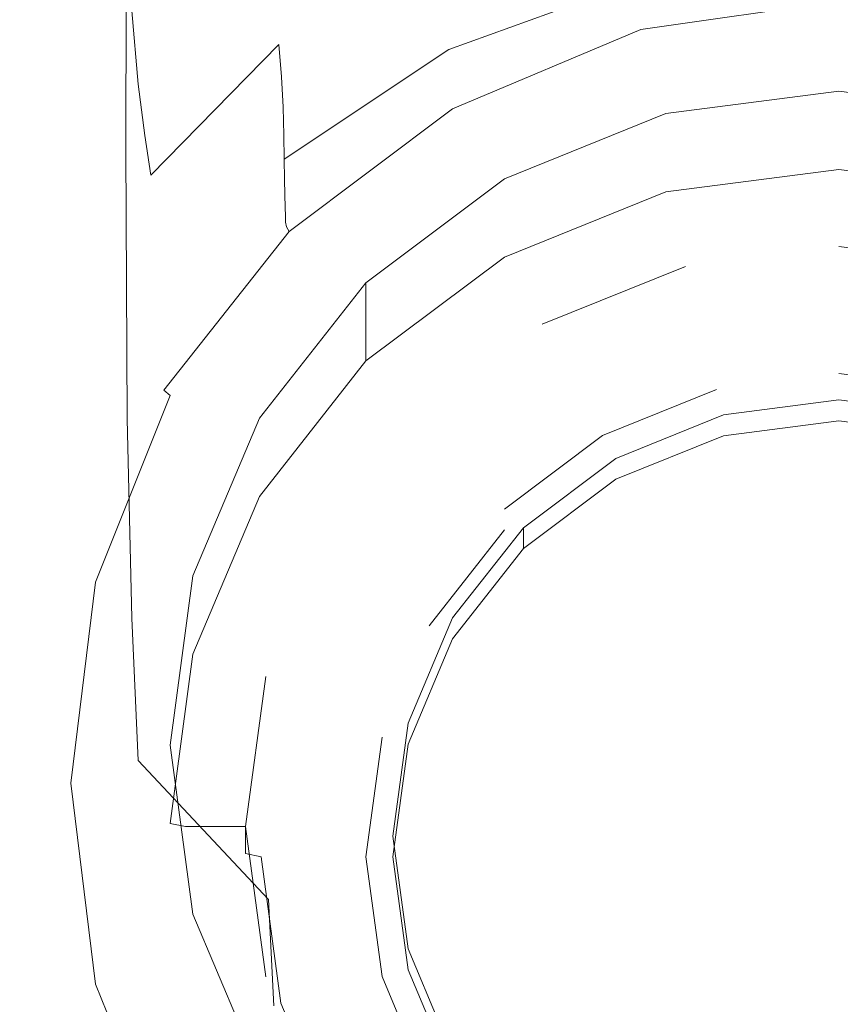
# Model space of a CAD drawing. Extents: x -26 to 27, y -213 to 26.
# Drawn here: x -13 to 0, y -204 to -187 of the extents above; entities that cross this region are included whole.
import ezdxf

# ---------------------------------------------------------------- set-up
doc = ezdxf.new("R2010")
doc.units = 0
doc.header["$LTSCALE"] = 500
doc.header["$MEASUREMENT"] = 0
doc.layers.add('CHROM', color=7, linetype='Continuous')
doc.layers.add('SITKO', color=7, linetype='Continuous')

msp = doc.modelspace()

# ---------------------------------------------------------------- linework, layer by layer
at = {"layer": 'CHROM', "lineweight": 0}
for points, invisible_edges in [([(-13.222, -181.99, 123.71), (-13.234, -186.269, 124.592), (-12.796, -187.989, 127.158), (-12.784, -183.125, 126.227)], 15), ([(-12.784, -183.125, 126.227), (-12.796, -187.989, 127.158), (-11.48, -189.609, 129.568), (-11.469, -184.197, 128.584)], 15), ([(-12.796, -184.6, 122.104), (-11.48, -183.132, 119.93), (-11.456, -185.571, 120.449), (-12.769, -187.501, 122.657)], 13), ([(-9.279, -185.107, 130.548), (-11.469, -184.197, 128.584), (-11.48, -189.609, 129.568), (-9.288, -190.98, 131.585)], 13), ([(-13.234, -186.269, 124.592), (-12.796, -184.6, 122.104), (-12.769, -187.501, 122.657), (-13.206, -189.692, 125.179)], 15), ([(-6.431, -185.812, 132.046), (-9.279, -185.107, 130.548), (-9.288, -190.98, 131.585), (-6.437, -192.039, 133.13)], 15), ([(-12.684, -189.6, 123.039), (-12.769, -187.501, 122.657), (-11.456, -185.571, 120.449), (-11.38, -187.317, 120.811)], 15), ([(-9.12, -186.614, 119.331), (-11.275, -188.532, 121.015), (-11.38, -187.317, 120.811), (-9.206, -185.589, 119.13)], 13), ([(-6.255, -185.909, 118.242), (-6.2, -186.38, 118.205), (-8.95, -187.879, 119.325), (-9.029, -187.329, 119.395)], 15), ([(-6.431, -185.812, 132.046), (-6.437, -192.039, 133.13), (-3.149, -192.724, 134.121), (-3.145, -186.269, 133.003)], 15), ([(-6.147, -187.251, 117.83), (-2.999, -186.244, 117.266), (-2.995, -186.554, 117.037), (-6.139, -187.631, 117.553)], 15), ([(-13.234, -186.269, 124.592), (-13.206, -189.692, 125.179), (-12.769, -191.947, 127.782), (-12.796, -187.989, 127.158)], 15), ([(-6.165, -186.831, 118.057), (-8.902, -188.412, 119.122), (-8.95, -187.879, 119.325), (-6.2, -186.38, 118.205)], 13), ([(-3.145, -186.269, 133.003), (-3.149, -192.724, 134.121), (0.36, -192.973, 134.478), (0.36, -186.436, 133.347)], 15), ([(-6.139, -187.631, 117.553), (-2.995, -186.554, 117.037), (-2.993, -186.821, 116.785), (-6.136, -187.961, 117.255)], 11), ([(-9.12, -186.614, 119.331), (-9.029, -187.329, 119.395), (-11.163, -189.383, 121.062), (-11.275, -188.532, 121.015)], 11), ([(-6.147, -187.251, 117.83), (-8.876, -188.915, 118.824), (-8.902, -188.412, 119.122), (-6.165, -186.831, 118.057)], 13), ([(-6.133, -188.23, 116.967), (-6.136, -187.961, 117.255), (-2.993, -186.821, 116.785), (-2.991, -187.039, 116.533)], 15), ([(-6.129, -188.444, 116.692), (-6.133, -188.23, 116.967), (-2.991, -187.039, 116.533), (-2.989, -187.213, 116.288)], 15), ([(-2.985, -187.501, 115.634), (-2.986, -187.44, 115.833), (0.36, -186.975, 115.707), (0.36, -187.029, 115.513)], 15), ([(-2.979, -187.555, 115.464), (-2.985, -187.501, 115.634), (0.36, -187.029, 115.513), (0.36, -187.079, 115.349)], 15), ([(-2.979, -187.555, 115.464), (0.36, -187.079, 115.349), (0.36, -187.154, 115.223), (-2.962, -187.631, 115.33)], 11), ([(-6.129, -188.444, 116.692), (-2.989, -187.213, 116.288), (-2.987, -187.345, 116.052), (-6.125, -188.607, 116.433)], 15), ([(-2.962, -187.631, 115.33), (0.36, -187.154, 115.223), (0.36, -187.283, 115.141), (-2.93, -187.756, 115.242)], 15), ([(-12.568, -191.078, 123.246), (-12.684, -189.6, 123.039), (-11.38, -187.317, 120.811), (-11.275, -188.532, 121.015)], 15), ([(-9.029, -187.329, 119.395), (-8.95, -187.879, 119.325), (-11.066, -190.035, 120.95), (-11.163, -189.383, 121.062)], 11), ([(-6.147, -187.251, 117.83), (-6.139, -187.631, 117.553), (-8.865, -189.373, 118.468), (-8.876, -188.915, 118.824)], 11), ([(-6.125, -188.607, 116.433), (-2.987, -187.345, 116.052), (-2.986, -187.44, 115.833), (-6.122, -188.725, 116.191)], 15), ([(-2.878, -187.959, 115.208), (-2.93, -187.756, 115.242), (0.36, -187.283, 115.141), (0.36, -187.492, 115.11)], 15), ([(-13.119, -192.198, 125.582), (-13.206, -189.692, 125.179), (-12.769, -187.501, 122.657), (-12.684, -189.6, 123.039)], 15), ([(-6.12, -188.801, 115.97), (-6.122, -188.725, 116.191), (-2.986, -187.44, 115.833), (-2.985, -187.501, 115.634)], 15), ([(-6.108, -188.865, 115.78), (-6.12, -188.801, 115.97), (-2.985, -187.501, 115.634), (-2.979, -187.555, 115.464)], 15), ([(-6.108, -188.865, 115.78), (-2.979, -187.555, 115.464), (-2.962, -187.631, 115.33), (-6.077, -188.941, 115.628)], 11), ([(-2.783, -188.337, 115.239), (-2.878, -187.959, 115.208), (0.36, -187.492, 115.11), (0.36, -187.893, 115.148)], 15), ([(-6.139, -187.631, 117.553), (-6.136, -187.961, 117.255), (-8.86, -189.773, 118.089), (-8.865, -189.373, 118.468)], 9), ([(-6.077, -188.941, 115.628), (-2.962, -187.631, 115.33), (-2.93, -187.756, 115.242), (-6.015, -189.058, 115.525)], 15), ([(-8.902, -188.412, 119.122), (-11.007, -190.651, 120.679), (-11.066, -190.035, 120.95), (-8.95, -187.879, 119.325)], 11), ([(-5.912, -189.243, 115.479), (-6.015, -189.058, 115.525), (-2.93, -187.756, 115.242), (-2.878, -187.959, 115.208)], 15), ([(-2.783, -188.337, 115.239), (0.36, -187.893, 115.148), (0.36, -188.593, 115.27), (-2.626, -188.988, 115.351)], 15), ([(-12.796, -187.989, 127.158), (-12.769, -191.947, 127.782), (-11.456, -194.066, 130.231), (-11.48, -189.609, 129.568)], 15), ([(-6.133, -188.23, 116.967), (-8.855, -190.102, 117.726), (-8.86, -189.773, 118.089), (-6.136, -187.961, 117.255)], 13), ([(-5.725, -189.573, 115.498), (-5.912, -189.243, 115.479), (-2.878, -187.959, 115.208), (-2.783, -188.337, 115.239)], 15), ([(-6.129, -188.444, 116.692), (-8.85, -190.365, 117.38), (-8.855, -190.102, 117.726), (-6.133, -188.23, 116.967)], 13), ([(-5.725, -189.573, 115.498), (-2.783, -188.337, 115.239), (-2.626, -188.988, 115.351), (-5.409, -190.127, 115.589)], 15), ([(-12.568, -191.078, 123.246), (-11.275, -188.532, 121.015), (-11.163, -189.383, 121.062), (-12.443, -192.112, 123.272)], 15), ([(-8.876, -188.915, 118.824), (-10.975, -191.223, 120.29), (-11.007, -190.651, 120.679), (-8.902, -188.412, 119.122)], 15), ([(-6.129, -188.444, 116.692), (-6.125, -188.607, 116.433), (-8.845, -190.568, 117.058), (-8.85, -190.365, 117.38)], 11), ([(-6.125, -188.607, 116.433), (-6.122, -188.725, 116.191), (-8.84, -190.717, 116.762), (-8.845, -190.568, 117.058)], 11), ([(-2.626, -188.988, 115.351), (0.36, -188.593, 115.27), (0.36, -189.704, 115.494), (-2.385, -190.009, 115.557)], 15), ([(-2.548, -189.016, 116.967), (0.315, -188.648, 116.887), (0.315, -189.943, 111.13), (-2.548, -190.312, 111.21)], 10), ([(0.315, -199.461, 119.227), (0.315, -188.648, 116.887), (-2.548, -189.016, 116.967), (0.315, -199.461, 119.227)], 15), ([(0.315, -188.648, 116.887), (3.179, -189.016, 116.967), (3.179, -190.312, 111.21), (0.315, -189.943, 111.13)], 10), ([(0.315, -199.461, 119.227), (3.179, -189.016, 116.967), (0.315, -188.648, 116.887), (0.315, -199.461, 119.227)], 15), ([(-6.12, -188.801, 115.97), (-8.837, -190.816, 116.497), (-8.84, -190.717, 116.762), (-6.122, -188.725, 116.191)], 13), ([(-6.108, -188.865, 115.78), (-8.821, -190.892, 116.271), (-8.837, -190.816, 116.497), (-6.12, -188.801, 115.97)], 13), ([(-6.108, -188.865, 115.78), (-6.077, -188.941, 115.628), (-8.776, -190.969, 116.092), (-8.821, -190.892, 116.271)], 9), ([(-8.876, -188.915, 118.824), (-8.865, -189.373, 118.468), (-10.961, -191.74, 119.825), (-10.975, -191.223, 120.29)], 15), ([(-6.077, -188.941, 115.628), (-6.015, -189.058, 115.525), (-8.688, -191.073, 115.967), (-8.776, -190.969, 116.092)], 15), ([(-5.409, -190.127, 115.589), (-2.626, -188.988, 115.351), (-2.385, -190.009, 115.557), (-4.919, -190.985, 115.761)], 15), ([(-5.216, -190.096, 117.2), (-2.548, -189.016, 116.967), (-2.548, -190.312, 111.21), (-5.216, -191.392, 111.444)], 10), ([(0.315, -199.461, 119.227), (-2.548, -189.016, 116.967), (-5.216, -190.096, 117.2), (0.315, -199.461, 119.227)], 15), ([(0.315, -199.461, 119.227), (5.847, -190.096, 117.2), (3.179, -189.016, 116.967), (0.315, -199.461, 119.227)], 15), ([(-5.912, -189.243, 115.479), (-8.543, -191.228, 115.905), (-8.688, -191.073, 115.967), (-6.015, -189.058, 115.525)], 15), ([(-5.725, -189.573, 115.498), (-8.266, -191.504, 115.909), (-8.543, -191.228, 115.905), (-5.912, -189.243, 115.479)], 15), ([(-12.443, -192.112, 123.272), (-11.163, -189.383, 121.062), (-11.066, -190.035, 120.95), (-12.336, -192.88, 123.114)], 15), ([(-8.865, -189.373, 118.468), (-8.86, -189.773, 118.089), (-10.956, -192.193, 119.326), (-10.961, -191.74, 119.825)], 15), ([(-12.999, -193.975, 125.79), (-13.119, -192.198, 125.582), (-12.684, -189.6, 123.039), (-12.568, -191.078, 123.246)], 15), ([(-9.288, -190.98, 131.585), (-11.48, -189.609, 129.568), (-11.456, -194.066, 130.231), (-9.268, -195.848, 132.294)], 13), ([(-5.725, -189.573, 115.498), (-5.409, -190.127, 115.589), (-7.787, -191.97, 115.981), (-8.266, -191.504, 115.909)], 15), ([(-13.119, -192.198, 125.582), (-12.684, -194.866, 128.206), (-12.769, -191.947, 127.782), (-13.206, -189.692, 125.179)], 15), ([(-8.855, -190.102, 117.726), (-10.949, -192.571, 118.834), (-10.956, -192.193, 119.326), (-8.86, -189.773, 118.089)], 15), ([(-2.04, -191.499, 115.869), (-2.385, -190.009, 115.557), (0.36, -189.704, 115.494), (0.36, -191.335, 115.836)], 15), ([(-4.212, -192.224, 116.022), (-4.919, -190.985, 115.761), (-2.385, -190.009, 115.557), (-2.04, -191.499, 115.869)], 15), ([(-2.548, -190.312, 111.21), (0.315, -189.943, 111.13), (0.315, -190.249, 110.936), (-2.482, -190.609, 111.013)], 15), ([(0.315, -189.943, 111.13), (3.179, -190.312, 111.21), (3.112, -190.609, 111.013), (0.315, -190.249, 110.936)], 15), ([(-12.269, -193.563, 122.765), (-12.336, -192.88, 123.114), (-11.066, -190.035, 120.95), (-11.007, -190.651, 120.679)], 15), ([(-8.85, -190.365, 117.38), (-10.943, -192.88, 118.362), (-10.949, -192.571, 118.834), (-8.855, -190.102, 117.726)], 15), ([(-5.409, -190.127, 115.589), (-4.919, -190.985, 115.761), (-7.032, -192.694, 116.127), (-7.787, -191.97, 115.981)], 15), ([(-7.508, -191.815, 117.572), (-5.216, -190.096, 117.2), (-5.216, -191.392, 111.444), (-7.508, -193.11, 111.816)], 10), ([(0.315, -199.461, 119.227), (-5.216, -190.096, 117.2), (-7.508, -191.815, 117.572), (0.315, -199.461, 119.227)], 15), ([(0.315, -199.461, 119.227), (8.138, -191.815, 117.572), (5.847, -190.096, 117.2), (0.315, -199.461, 119.227)], 13), ([(-5.216, -191.392, 111.444), (-2.548, -190.312, 111.21), (-2.482, -190.609, 111.013), (-5.088, -191.664, 111.242)], 15), ([(-2.482, -190.609, 111.013), (0.315, -190.249, 110.936), (0.315, -191.218, 111.145), (-2.225, -191.545, 111.216)], 15), ([(0.315, -190.249, 110.936), (3.112, -190.609, 111.013), (2.855, -191.545, 111.216), (0.315, -191.218, 111.145)], 11), ([(-8.85, -190.365, 117.38), (-8.845, -190.568, 117.058), (-10.937, -193.123, 117.922), (-10.943, -192.88, 118.362)], 15), ([(-12.234, -194.165, 122.269), (-12.269, -193.563, 122.765), (-11.007, -190.651, 120.679), (-10.975, -191.223, 120.29)], 15), ([(-8.845, -190.568, 117.058), (-8.84, -190.717, 116.762), (-10.931, -193.305, 117.527), (-10.937, -193.123, 117.922)], 15), ([(-5.088, -191.664, 111.242), (-2.482, -190.609, 111.013), (-2.225, -191.545, 111.216), (-4.592, -192.503, 111.423)], 11), ([(-8.837, -190.816, 116.497), (-10.927, -193.429, 117.189), (-10.931, -193.305, 117.527), (-8.84, -190.717, 116.762)], 15), ([(-8.821, -190.892, 116.271), (-10.907, -193.518, 116.911), (-10.927, -193.429, 117.189), (-8.837, -190.816, 116.497)], 15), ([(-8.821, -190.892, 116.271), (-8.776, -190.969, 116.092), (-10.852, -193.595, 116.696), (-10.907, -193.518, 116.911)], 13), ([(-8.776, -190.969, 116.092), (-8.688, -191.073, 115.967), (-10.745, -193.682, 116.547), (-10.852, -193.595, 116.696)], 11), ([(-6.437, -192.039, 133.13), (-9.288, -190.98, 131.585), (-9.268, -195.848, 132.294), (-6.423, -197.219, 133.88)], 15), ([(-4.212, -192.224, 116.022), (-5.927, -193.745, 116.348), (-7.032, -192.694, 116.127), (-4.919, -190.985, 115.761)], 15), ([(-12.999, -193.975, 125.79), (-12.568, -191.078, 123.246), (-12.443, -192.112, 123.272), (-12.87, -195.214, 125.795)], 15), ([(-8.543, -191.228, 115.905), (-10.566, -193.8, 116.465), (-10.745, -193.682, 116.547), (-8.688, -191.073, 115.967)], 15), ([(-12.234, -194.165, 122.269), (-10.975, -191.223, 120.29), (-10.961, -191.74, 119.825), (-12.219, -194.693, 121.667)], 15), ([(-8.266, -191.504, 115.909), (-10.223, -194.008, 116.45), (-10.566, -193.8, 116.465), (-8.543, -191.228, 115.905)], 15), ([(-2.225, -191.545, 111.216), (0.315, -191.218, 111.145), (0.315, -191.664, 109.084), (-2.225, -191.991, 109.155)], 15), ([(0.315, -191.218, 111.145), (2.855, -191.545, 111.216), (2.855, -191.991, 109.155), (0.315, -191.664, 109.084)], 15), ([(-7.508, -193.11, 111.816), (-5.216, -191.392, 111.444), (-5.088, -191.664, 111.242), (-7.326, -193.342, 111.605)], 15), ([(-1.868, -193.446, 116.286), (-2.04, -191.499, 115.869), (0.36, -191.335, 115.836), (0.36, -193.516, 116.304)], 15), ([(-8.266, -191.504, 115.909), (-7.787, -191.97, 115.981), (-9.621, -194.363, 116.499), (-10.223, -194.008, 116.45)], 15), ([(-4.592, -192.503, 111.423), (-2.225, -191.545, 111.216), (-2.225, -191.991, 109.155), (-4.592, -192.95, 109.362)], 15), ([(-3.508, -193.456, 116.286), (-4.212, -192.224, 116.022), (-2.04, -191.499, 115.869), (-1.868, -193.446, 116.286)], 15), ([(-12.219, -194.693, 121.667), (-10.961, -191.74, 119.825), (-10.956, -192.193, 119.326), (-12.213, -195.153, 121.003)], 15), ([(-7.326, -193.342, 111.605), (-5.088, -191.664, 111.242), (-4.592, -192.503, 111.423), (-6.624, -194.028, 111.753)], 15), ([(-2.225, -191.991, 109.155), (0.315, -191.664, 109.084), (0.315, -191.97, 108.889), (-2.158, -192.288, 108.958)], 15), ([(0.315, -191.664, 109.084), (2.855, -191.991, 109.155), (2.789, -192.288, 108.958), (0.315, -191.97, 108.889)], 15), ([(-12.684, -194.866, 128.206), (-11.38, -197.365, 130.679), (-11.456, -194.066, 130.231), (-12.769, -191.947, 127.782)], 13), ([(-9.266, -194.054, 118.057), (-7.508, -191.815, 117.572), (-7.508, -193.11, 111.816), (-9.266, -195.35, 112.301)], 8), ([(0.315, -199.461, 119.227), (-7.508, -191.815, 117.572), (-9.266, -194.054, 118.057), (0.315, -199.461, 119.227)], 15), ([(0.315, -199.461, 119.227), (9.897, -194.054, 118.057), (8.138, -191.815, 117.572), (0.315, -199.461, 119.227)], 15), ([(-12.87, -195.214, 125.795), (-12.443, -192.112, 123.272), (-12.336, -192.88, 123.114), (-12.759, -196.105, 125.588)], 15), ([(-7.787, -191.97, 115.981), (-7.032, -192.694, 116.127), (-8.669, -194.923, 116.611), (-9.621, -194.363, 116.499)], 15), ([(-6.437, -192.039, 133.13), (-6.423, -197.219, 133.88), (-3.141, -198.102, 134.903), (-3.149, -192.724, 134.121)], 15), ([(-4.592, -192.95, 109.362), (-2.225, -191.991, 109.155), (-2.158, -192.288, 108.958), (-4.463, -193.221, 109.16)], 15), ([(-2.158, -192.288, 108.958), (0.315, -191.97, 108.889), (0.315, -193.663, 109.255), (-1.71, -193.924, 109.312)], 15), ([(0.315, -191.97, 108.889), (2.789, -192.288, 108.958), (2.34, -193.924, 109.312), (0.315, -193.663, 109.255)], 15), ([(-12.999, -193.975, 125.79), (-12.568, -196.947, 128.417), (-12.684, -194.866, 128.206), (-13.119, -192.198, 125.582)], 15), ([(-12.206, -195.553, 120.319), (-12.213, -195.153, 121.003), (-10.956, -192.193, 119.326), (-10.949, -192.571, 118.834)], 15), ([(-3.508, -193.456, 116.286), (-4.342, -194.876, 116.592), (-5.927, -193.745, 116.348), (-4.212, -192.224, 116.022)], 15), ([(-4.463, -193.221, 109.16), (-2.158, -192.288, 108.958), (-1.71, -193.924, 109.312), (-3.597, -194.688, 109.477)], 15), ([(-12.199, -195.89, 119.646), (-12.206, -195.553, 120.319), (-10.949, -192.571, 118.834), (-10.943, -192.88, 118.362)], 15), ([(-6.624, -194.028, 111.753), (-4.592, -192.503, 111.423), (-4.592, -192.95, 109.362), (-6.624, -194.474, 109.692)], 15), ([(-5.927, -193.745, 116.348), (-7.271, -195.746, 116.784), (-8.669, -194.923, 116.611), (-7.032, -192.694, 116.127)], 15), ([(-3.149, -192.724, 134.121), (-3.141, -198.102, 134.903), (0.36, -198.422, 135.273), (0.36, -192.973, 134.478)], 15), ([(-12.69, -196.84, 125.157), (-12.759, -196.105, 125.588), (-12.336, -192.88, 123.114), (-12.269, -193.563, 122.765)], 15), ([(-12.199, -195.89, 119.646), (-10.943, -192.88, 118.362), (-10.937, -193.123, 117.922), (-12.192, -196.165, 119.018)], 15), ([(-6.624, -194.474, 109.692), (-4.592, -192.95, 109.362), (-4.463, -193.221, 109.16), (-6.443, -194.706, 109.481)], 15), ([(-12.192, -196.165, 119.018), (-10.937, -193.123, 117.922), (-10.931, -193.305, 117.527), (-12.186, -196.377, 118.465)], 15), ([(-9.266, -195.35, 112.301), (-7.508, -193.11, 111.816), (-7.326, -193.342, 111.605), (-9.043, -195.53, 112.078)], 15), ([(-6.443, -194.706, 109.481), (-4.463, -193.221, 109.16), (-3.597, -194.688, 109.477), (-5.217, -195.903, 109.74)], 15), ([(-12.182, -196.525, 118.02), (-12.186, -196.377, 118.465), (-10.931, -193.305, 117.527), (-10.927, -193.429, 117.189)], 15), ([(-12.159, -196.628, 117.674), (-12.182, -196.525, 118.02), (-10.927, -193.429, 117.189), (-10.907, -193.518, 116.911)], 15), ([(-9.043, -195.53, 112.078), (-7.326, -193.342, 111.605), (-6.624, -194.028, 111.753), (-8.184, -196.014, 112.183)], 15), ([(-1.71, -193.924, 109.312), (0.315, -193.663, 109.255), (0.315, -193.319, 110.847), (-1.71, -193.579, 110.903)], 15), ([(-1.71, -193.579, 110.903), (0.315, -193.319, 110.847), (0.315, -193.755, 110.941), (-1.594, -194, 110.995)], 15), ([(0.315, -193.319, 110.847), (2.34, -193.579, 110.903), (2.225, -194, 110.995), (0.315, -193.755, 110.941)], 14), ([(0.315, -193.663, 109.255), (2.34, -193.924, 109.312), (2.34, -193.579, 110.903), (0.315, -193.319, 110.847)], 15), ([(-12.654, -197.446, 124.545), (-12.69, -196.84, 125.157), (-12.269, -193.563, 122.765), (-12.234, -194.165, 122.269)], 15), ([(-12.159, -196.628, 117.674), (-10.907, -193.518, 116.911), (-10.852, -193.595, 116.696), (-12.098, -196.703, 117.418)], 15), ([(-3.508, -193.456, 116.286), (-1.868, -193.446, 116.286), (-2.144, -195.839, 116.805), (-4.342, -194.876, 116.592)], 15), ([(-3.597, -194.343, 111.069), (-1.71, -193.579, 110.903), (-1.594, -194, 110.995), (-3.374, -194.721, 111.15)], 14), ([(-3.597, -194.688, 109.477), (-1.71, -193.924, 109.312), (-1.71, -193.579, 110.903), (-3.597, -194.343, 111.069)], 15), ([(-1.868, -193.446, 116.286), (0.36, -193.516, 116.304), (0.36, -196.279, 116.903), (-2.144, -195.839, 116.805)], 15), ([(-12.098, -196.703, 117.418), (-10.852, -193.595, 116.696), (-10.745, -193.682, 116.547), (-11.978, -196.768, 117.243)], 15), ([(-11.78, -196.843, 117.141), (-11.978, -196.768, 117.243), (-10.745, -193.682, 116.547), (-10.566, -193.8, 116.465)], 13), ([(-4.342, -194.876, 116.592), (-5.398, -196.845, 117.022), (-7.271, -195.746, 116.784), (-5.927, -193.745, 116.348)], 15), ([(0.315, -194.099, 109.35), (-1.594, -194.345, 109.403), (-1.594, -194, 110.995), (0.315, -193.755, 110.941)], 10), ([(2.225, -194.345, 109.403), (0.315, -194.099, 109.35), (0.315, -193.755, 110.941), (2.225, -194, 110.995)], 10), ([(-11.409, -196.96, 117.102), (-11.78, -196.843, 117.141), (-10.566, -193.8, 116.465), (-10.223, -194.008, 116.45)], 15), ([(-12.999, -193.975, 125.79), (-12.87, -195.214, 125.795), (-12.443, -198.391, 128.401), (-12.568, -196.947, 128.417)], 15), ([(-9.206, -199.45, 132.768), (-9.268, -195.848, 132.294), (-11.456, -194.066, 130.231), (-11.38, -197.365, 130.679)], 15), ([(-11.409, -196.96, 117.102), (-10.223, -194.008, 116.45), (-9.621, -194.363, 116.499), (-10.772, -197.154, 117.116)], 15), ([(-10.371, -196.662, 118.621), (-9.266, -194.054, 118.057), (-9.266, -195.35, 112.301), (-10.371, -197.958, 112.865)], 10), ([(0.315, -199.461, 119.227), (-9.266, -194.054, 118.057), (-10.371, -196.662, 118.621), (0.315, -199.461, 119.227)], 15), ([(-8.184, -196.014, 112.183), (-6.624, -194.028, 111.753), (-6.624, -194.474, 109.692), (-8.184, -196.461, 110.122)], 15), ([(-1.594, -194.345, 109.403), (-3.374, -195.065, 109.559), (-3.374, -194.721, 111.15), (-1.594, -194, 110.995)], 10), ([(0.315, -199.461, 119.227), (11.002, -196.662, 118.621), (9.897, -194.054, 118.057), (0.315, -199.461, 119.227)], 15), ([(-12.654, -197.446, 124.545), (-12.234, -194.165, 122.269), (-12.219, -194.693, 121.667), (-12.638, -197.955, 123.792)], 15), ([(-10.772, -197.154, 117.116), (-9.621, -194.363, 116.499), (-8.669, -194.923, 116.611), (-9.776, -197.46, 117.174)], 15), ([(-5.217, -195.559, 111.332), (-3.597, -194.343, 111.069), (-3.374, -194.721, 111.15), (-4.902, -195.867, 111.399)], 10), ([(-5.217, -195.903, 109.74), (-3.597, -194.688, 109.477), (-3.597, -194.343, 111.069), (-5.217, -195.559, 111.332)], 15), ([(-8.184, -196.461, 110.122), (-6.624, -194.474, 109.692), (-6.443, -194.706, 109.481), (-7.961, -196.64, 109.9)], 15), ([(-12.638, -197.955, 123.792), (-12.219, -194.693, 121.667), (-12.213, -195.153, 121.003), (-12.632, -198.395, 122.938)], 15), ([(-7.961, -196.64, 109.9), (-6.443, -194.706, 109.481), (-5.217, -195.903, 109.74), (-6.461, -197.487, 110.083)], 11), ([(-3.374, -195.065, 109.559), (-4.902, -196.211, 109.807), (-4.902, -195.867, 111.399), (-3.374, -194.721, 111.15)], 14), ([(-12.568, -196.947, 128.417), (-11.275, -199.719, 130.894), (-11.38, -197.365, 130.679), (-12.684, -194.866, 128.206)], 13), ([(-4.342, -194.876, 116.592), (-2.144, -195.839, 116.805), (-3.021, -198.234, 117.33), (-5.398, -196.845, 117.022)], 15), ([(-8.327, -197.913, 117.266), (-9.776, -197.46, 117.174), (-8.669, -194.923, 116.611), (-7.271, -195.746, 116.784)], 15), ([(-12.87, -195.214, 125.795), (-12.759, -196.105, 125.588), (-12.336, -199.401, 128.144), (-12.443, -198.391, 128.401)], 15), ([(-12.625, -198.796, 122.023), (-12.632, -198.395, 122.938), (-12.213, -195.153, 121.003), (-12.206, -195.553, 120.319)], 15), ([(-10.371, -197.958, 112.865), (-9.266, -195.35, 112.301), (-9.043, -195.53, 112.078), (-10.123, -198.077, 112.63)], 15), ([(-10.123, -198.077, 112.63), (-9.043, -195.53, 112.078), (-8.184, -196.014, 112.183), (-9.165, -198.328, 112.684)], 15), ([(-12.617, -199.152, 121.106), (-12.625, -198.796, 122.023), (-12.206, -195.553, 120.319), (-12.199, -195.89, 119.646)], 15), ([(-6.461, -197.142, 111.675), (-5.217, -195.559, 111.332), (-4.902, -195.867, 111.399), (-6.075, -197.36, 111.722)], 15), ([(-6.461, -197.487, 110.083), (-5.217, -195.903, 109.74), (-5.217, -195.559, 111.332), (-6.461, -197.142, 111.675)], 15), ([(-6.38, -201.043, 134.38), (-6.423, -197.219, 133.88), (-9.268, -195.848, 132.294), (-9.206, -199.45, 132.768)], 15), ([(-6.57, -198.744, 117.445), (-8.327, -197.913, 117.266), (-7.271, -195.746, 116.784), (-5.398, -196.845, 117.022)], 15), ([(-4.902, -196.211, 109.807), (-6.075, -197.705, 110.13), (-6.075, -197.36, 111.722), (-4.902, -195.867, 111.399)], 2), ([(-2.144, -195.839, 116.805), (0.36, -196.279, 116.903), (0.36, -200.2, 117.769), (-3.021, -198.234, 117.33)], 15), ([(-12.617, -199.152, 121.106), (-12.199, -195.89, 119.646), (-12.192, -196.165, 119.018), (-12.61, -199.453, 120.245)], 15), ([(-9.165, -198.328, 112.684), (-8.184, -196.014, 112.183), (-8.184, -196.461, 110.122), (-9.165, -198.774, 110.623)], 15), ([(-12.69, -196.84, 125.157), (-12.269, -200.177, 127.634), (-12.336, -199.401, 128.144), (-12.759, -196.105, 125.588)], 15), ([(-12.61, -199.453, 120.245), (-12.192, -196.165, 119.018), (-12.186, -196.377, 118.465), (-12.604, -199.693, 119.498)], 15), ([(-12.6, -199.864, 118.925), (-12.604, -199.693, 119.498), (-12.186, -196.377, 118.465), (-12.182, -196.525, 118.02)], 15), ([(-9.165, -198.774, 110.623), (-8.184, -196.461, 110.122), (-7.961, -196.64, 109.9), (-8.916, -198.893, 110.387)], 15), ([(-12.576, -199.978, 118.5), (-12.6, -199.864, 118.925), (-12.182, -196.525, 118.02), (-12.159, -196.628, 117.674)], 15), ([(-12.576, -199.978, 118.5), (-12.159, -196.628, 117.674), (-12.098, -196.703, 117.418), (-12.513, -200.05, 118.2)], 15), ([(-10.748, -199.461, 119.227), (-10.371, -196.662, 118.621), (-10.371, -197.958, 112.865), (-10.748, -200.756, 113.471)], 10), ([(0.315, -199.461, 119.227), (-10.371, -196.662, 118.621), (-10.748, -199.461, 119.227), (0.315, -199.461, 119.227)], 15), ([(-8.916, -198.893, 110.387), (-7.961, -196.64, 109.9), (-6.461, -197.487, 110.083), (-7.242, -199.331, 110.482)], 15), ([(0.315, -199.461, 119.227), (11.379, -199.461, 119.227), (11.002, -196.662, 118.621), (0.315, -199.461, 119.227)], 15), ([(-12.654, -197.446, 124.545), (-12.234, -200.774, 126.906), (-12.269, -200.177, 127.634), (-12.69, -196.84, 125.157)], 15), ([(-12.513, -200.05, 118.2), (-12.098, -196.703, 117.418), (-11.978, -196.768, 117.243), (-12.39, -200.093, 118)], 15), ([(-12.184, -200.119, 117.877), (-12.39, -200.093, 118), (-11.978, -196.768, 117.243), (-11.78, -196.843, 117.141)], 13), ([(-11.81, -200.134, 117.811), (-12.184, -200.119, 117.877), (-11.78, -196.843, 117.141), (-11.409, -196.96, 117.102)], 15), ([(-6.57, -198.744, 117.445), (-5.398, -196.845, 117.022), (-3.021, -198.234, 117.33), (-4.648, -200.186, 117.767)], 15), ([(-12.568, -196.947, 128.417), (-12.443, -198.391, 128.401), (-11.163, -201.345, 130.859), (-11.275, -199.719, 130.894)], 15), ([(-11.81, -200.134, 117.811), (-11.409, -196.96, 117.102), (-10.772, -197.154, 117.116), (-11.177, -200.143, 117.784)], 15), ([(-11.177, -200.143, 117.784), (-10.772, -197.154, 117.116), (-9.776, -197.46, 117.174), (-10.197, -200.151, 117.777)], 15), ([(-7.242, -198.987, 112.074), (-6.461, -197.142, 111.675), (-6.075, -197.36, 111.722), (-6.812, -199.1, 112.098)], 11), ([(-7.242, -199.331, 110.482), (-6.461, -197.487, 110.083), (-6.461, -197.142, 111.675), (-7.242, -198.987, 112.074)], 15), ([(-6.38, -201.043, 134.38), (-3.119, -202.062, 135.421), (-3.141, -198.102, 134.903), (-6.423, -197.219, 133.88)], 15), ([(-12.654, -197.446, 124.545), (-12.638, -197.955, 123.792), (-12.219, -201.249, 125.997), (-12.234, -200.774, 126.906)], 15), ([(-9.12, -202.016, 132.99), (-9.206, -199.45, 132.768), (-11.38, -197.365, 130.679), (-11.275, -199.719, 130.894)], 7), ([(-8.784, -200.162, 117.771), (-10.197, -200.151, 117.777), (-9.776, -197.46, 117.174), (-8.327, -197.913, 117.266)], 15), ([(-6.075, -197.705, 110.13), (-6.812, -199.444, 110.507), (-6.812, -199.1, 112.098), (-6.075, -197.36, 111.722)], 14), ([(-12.638, -197.955, 123.792), (-12.632, -198.395, 122.938), (-12.213, -201.657, 124.946), (-12.219, -201.249, 125.997)], 15), ([(-10.748, -200.756, 113.471), (-10.371, -197.958, 112.865), (-10.123, -198.077, 112.63), (-10.491, -200.81, 113.221)], 7), ([(-7.377, -200.172, 117.769), (-8.784, -200.162, 117.771), (-8.327, -197.913, 117.266), (-6.57, -198.744, 117.445)], 15), ([(-10.491, -200.81, 113.221), (-10.123, -198.077, 112.63), (-9.165, -198.328, 112.684), (-9.499, -200.81, 113.221)], 11), ([(-3.119, -202.062, 135.421), (0.36, -202.429, 135.799), (0.36, -198.422, 135.273), (-3.141, -198.102, 134.903)], 15), ([(-4.648, -200.186, 117.767), (-3.021, -198.234, 117.33), (0.36, -200.2, 117.769), (-3.021, -202.145, 118.211)], 15), ([(-12.625, -198.796, 122.023), (-12.206, -202.052, 123.788), (-12.213, -201.657, 124.946), (-12.632, -198.395, 122.938)], 15), ([(-12.443, -198.391, 128.401), (-12.336, -199.401, 128.144), (-11.066, -202.456, 130.557), (-11.163, -201.345, 130.859)], 15), ([(-9.499, -200.81, 113.221), (-9.165, -198.328, 112.684), (-9.165, -198.774, 110.623), (-9.499, -201.257, 111.16)], 7), ([(-12.617, -199.152, 121.106), (-12.199, -202.42, 122.611), (-12.206, -202.052, 123.788), (-12.625, -198.796, 122.023)], 15), ([(-9.499, -201.257, 111.16), (-9.165, -198.774, 110.623), (-8.916, -198.893, 110.387), (-9.242, -201.311, 110.91)], 7), ([(-7.377, -200.172, 117.769), (-6.57, -198.744, 117.445), (-4.648, -200.186, 117.767), (-6.57, -201.608, 118.092)], 15), ([(-9.242, -201.311, 110.91), (-8.916, -198.893, 110.387), (-7.242, -199.331, 110.482), (-7.509, -201.311, 110.91)], 11), ([(-7.509, -201.311, 110.91), (-7.242, -199.331, 110.482), (-7.242, -198.987, 112.074), (-7.509, -200.966, 112.502)], 15), ([(-7.509, -200.966, 112.502), (-7.242, -198.987, 112.074), (-6.812, -199.1, 112.098), (-7.063, -200.966, 112.502)], 11), ([(-6.812, -199.444, 110.507), (-7.063, -201.311, 110.91), (-7.063, -200.966, 112.502), (-6.812, -199.1, 112.098)], 14), ([(-12.617, -199.152, 121.106), (-12.61, -199.453, 120.245), (-12.192, -202.744, 121.502), (-12.199, -202.42, 122.611)], 15), ([(-12.61, -199.453, 120.245), (-12.604, -199.693, 119.498), (-12.186, -203.01, 120.549), (-12.192, -202.744, 121.502)], 15), ([(-12.269, -200.177, 127.634), (-11.007, -203.267, 129.971), (-11.066, -202.456, 130.557), (-12.336, -199.401, 128.144)], 15), ([(-6.32, -203.757, 134.608), (-6.38, -201.043, 134.38), (-9.206, -199.45, 132.768), (-9.12, -202.016, 132.99)], 15), ([(-10.371, -202.259, 119.833), (-10.748, -199.461, 119.227), (-10.748, -200.756, 113.471), (-10.371, -203.555, 114.076)], 14), ([(0.315, -199.461, 119.227), (-10.748, -199.461, 119.227), (-10.371, -202.259, 119.833), (0.315, -199.461, 119.227)], 15), ([(0.315, -199.461, 119.227), (-10.371, -202.259, 119.833), (-9.266, -204.867, 120.397), (0.315, -199.461, 119.227)], 15), ([(0.315, -199.461, 119.227), (-9.266, -204.867, 120.397), (-7.508, -207.107, 120.882), (0.315, -199.461, 119.227)], 15), ([(0.315, -199.461, 119.227), (-7.508, -207.107, 120.882), (-5.216, -208.825, 121.254), (0.315, -199.461, 119.227)], 15), ([(0.315, -199.461, 119.227), (-5.216, -208.825, 121.254), (-2.548, -209.905, 121.488), (0.315, -199.461, 119.227)], 15), ([(0.315, -199.461, 119.227), (-2.548, -209.905, 121.488), (0.315, -210.274, 121.567), (0.315, -199.461, 119.227)], 15), ([(0.315, -199.461, 119.227), (9.897, -204.867, 120.397), (11.002, -202.259, 119.833), (0.315, -199.461, 119.227)], 15), ([(0.315, -199.461, 119.227), (0.315, -210.274, 121.567), (3.179, -209.905, 121.488), (0.315, -199.461, 119.227)], 15), ([(0.315, -199.461, 119.227), (11.002, -202.259, 119.833), (11.379, -199.461, 119.227), (0.315, -199.461, 119.227)], 15), ([(0.315, -199.461, 119.227), (3.179, -209.905, 121.488), (5.847, -208.825, 121.254), (0.315, -199.461, 119.227)], 15), ([(0.315, -199.461, 119.227), (5.847, -208.825, 121.254), (8.138, -207.107, 120.882), (0.315, -199.461, 119.227)], 15), ([(0.315, -199.461, 119.227), (8.138, -207.107, 120.882), (9.897, -204.867, 120.397), (0.315, -199.461, 119.227)], 15), ([(-12.6, -199.864, 118.925), (-12.182, -203.202, 119.84), (-12.186, -203.01, 120.549), (-12.604, -199.693, 119.498)], 15), ([(-9.12, -202.016, 132.99), (-11.275, -199.719, 130.894), (-11.163, -201.345, 130.859), (-9.029, -203.776, 132.939)], 15), ([(-12.576, -199.978, 118.5), (-12.159, -203.328, 119.334), (-12.182, -203.202, 119.84), (-12.6, -199.864, 118.925)], 15), ([(-12.576, -199.978, 118.5), (-12.513, -200.05, 118.2), (-12.098, -203.396, 118.988), (-12.159, -203.328, 119.334)], 15), ([(-12.513, -200.05, 118.2), (-12.39, -200.093, 118), (-11.978, -203.416, 118.764), (-12.098, -203.396, 118.988)], 15), ([(-12.184, -200.119, 117.877), (-11.78, -203.394, 118.619), (-11.978, -203.416, 118.764), (-12.39, -200.093, 118)], 11), ([(-12.234, -200.774, 126.906), (-10.975, -203.856, 129.135), (-11.007, -203.267, 129.971), (-12.269, -200.177, 127.634)], 15), ([(-11.81, -200.134, 117.811), (-11.409, -203.307, 118.526), (-11.78, -203.394, 118.619), (-12.184, -200.119, 117.877)], 15), ([(-11.81, -200.134, 117.811), (-11.177, -200.143, 117.784), (-10.772, -203.13, 118.457), (-11.409, -203.307, 118.526)], 15), ([(-11.177, -200.143, 117.784), (-10.197, -200.151, 117.777), (-9.776, -202.841, 118.385), (-10.772, -203.13, 118.457)], 15), ([(-8.784, -200.162, 117.771), (-8.327, -202.413, 118.28), (-9.776, -202.841, 118.385), (-10.197, -200.151, 117.777)], 15), ([(-7.377, -200.172, 117.769), (-6.57, -201.608, 118.092), (-8.327, -202.413, 118.28), (-8.784, -200.162, 117.771)], 15), ([(-6.57, -201.608, 118.092), (-4.648, -200.186, 117.767), (-3.021, -202.145, 118.211), (-5.398, -203.508, 118.524)], 15), ([(-2.144, -204.523, 118.756), (-3.021, -202.145, 118.211), (0.36, -200.2, 117.769), (0.36, -204.092, 118.657)], 15), ([(-12.234, -200.774, 126.906), (-12.219, -201.249, 125.997), (-10.961, -204.301, 128.081), (-10.975, -203.856, 129.135)], 15), ([(-10.371, -203.555, 114.076), (-10.748, -200.756, 113.471), (-10.491, -200.81, 113.221), (-10.123, -203.544, 113.813)], 15), ([(-10.123, -203.544, 113.813), (-10.491, -200.81, 113.221), (-9.499, -200.81, 113.221), (-9.165, -203.293, 113.759)], 9), ([(-9.165, -203.293, 113.759), (-9.499, -200.81, 113.221), (-9.499, -201.257, 111.16), (-9.165, -203.739, 111.697)], 15), ([(-7.242, -203.29, 111.339), (-7.509, -201.311, 110.91), (-7.509, -200.966, 112.502), (-7.242, -202.945, 112.931)], 15), ([(-7.242, -202.945, 112.931), (-7.509, -200.966, 112.502), (-7.063, -200.966, 112.502), (-6.812, -202.833, 112.906)], 15), ([(-7.063, -201.311, 110.91), (-6.812, -203.177, 111.314), (-6.812, -202.833, 112.906), (-7.063, -200.966, 112.502)], 10), ([(-6.32, -203.757, 134.608), (-3.088, -204.865, 135.656), (-3.119, -202.062, 135.421), (-6.38, -201.043, 134.38)], 15), ([(-12.219, -201.249, 125.997), (-12.213, -201.657, 124.946), (-10.956, -204.679, 126.844), (-10.961, -204.301, 128.081)], 15), ([(-9.029, -203.776, 132.939), (-11.163, -201.345, 130.859), (-11.066, -202.456, 130.557), (-8.95, -204.962, 132.598)], 15), ([(-9.165, -203.739, 111.697), (-9.499, -201.257, 111.16), (-9.242, -201.311, 110.91), (-8.916, -203.728, 111.434)], 15), ([(-8.916, -203.728, 111.434), (-9.242, -201.311, 110.91), (-7.509, -201.311, 110.91), (-7.242, -203.29, 111.339)], 10), ([(-12.206, -202.052, 123.788), (-10.949, -205.07, 125.456), (-10.956, -204.679, 126.844), (-12.213, -201.657, 124.946)], 15), ([(-6.57, -201.608, 118.092), (-5.398, -203.508, 118.524), (-7.271, -204.578, 118.773), (-8.327, -202.413, 118.28)], 15), ([(-12.199, -202.42, 122.611), (-10.943, -205.45, 124.032), (-10.949, -205.07, 125.456), (-12.206, -202.052, 123.788)], 15), ([(-6.32, -203.757, 134.608), (-9.12, -202.016, 132.99), (-9.029, -203.776, 132.939), (-6.255, -205.609, 134.547)], 13), ([(-4.342, -205.465, 118.973), (-5.398, -203.508, 118.524), (-3.021, -202.145, 118.211), (-2.144, -204.523, 118.756)], 15), ([(-3.088, -204.865, 135.656), (0.36, -205.26, 136.036), (0.36, -202.429, 135.799), (-3.119, -202.062, 135.421)], 15), ([(-9.266, -204.867, 120.397), (-10.371, -202.259, 119.833), (-10.371, -203.555, 114.076), (-9.266, -206.163, 114.641)], 14), ([(-12.199, -202.42, 122.611), (-12.192, -202.744, 121.502), (-10.937, -205.796, 122.688), (-10.943, -205.45, 124.032)], 15), ([(-8.902, -205.805, 131.948), (-8.95, -204.962, 132.598), (-11.066, -202.456, 130.557), (-11.007, -203.267, 129.971)], 15), ([(-8.327, -202.413, 118.28), (-7.271, -204.578, 118.773), (-8.669, -205.373, 118.961), (-9.776, -202.841, 118.385)], 15), ([(-12.192, -202.744, 121.502), (-12.186, -203.01, 120.549), (-10.931, -206.087, 121.54), (-10.937, -205.796, 122.688)], 15), ([(-10.772, -203.13, 118.457), (-9.776, -202.841, 118.385), (-8.669, -205.373, 118.961), (-9.621, -205.916, 119.09)], 15), ([(-6.461, -204.79, 113.33), (-7.242, -202.945, 112.931), (-6.812, -202.833, 112.906), (-6.075, -204.572, 113.283)], 11), ([(-6.812, -203.177, 111.314), (-6.075, -204.916, 111.691), (-6.075, -204.572, 113.283), (-6.812, -202.833, 112.906)], 14), ([(-12.182, -203.202, 119.84), (-10.927, -206.298, 120.701), (-10.931, -206.087, 121.54), (-12.186, -203.01, 120.549)], 15), ([(-6.461, -205.134, 111.738), (-7.242, -203.29, 111.339), (-7.242, -202.945, 112.931), (-6.461, -204.79, 113.33)], 15), ([(-11.409, -203.307, 118.526), (-10.772, -203.13, 118.457), (-9.621, -205.916, 119.09), (-10.223, -206.252, 119.196)], 15), ([(-12.159, -203.328, 119.334), (-10.907, -206.434, 120.116), (-10.927, -206.298, 120.701), (-12.182, -203.202, 119.84)], 15), ([(-12.159, -203.328, 119.334), (-12.098, -203.396, 118.988), (-10.852, -206.499, 119.727), (-10.907, -206.434, 120.116)], 15), ([(-11.409, -203.307, 118.526), (-10.223, -206.252, 119.196), (-10.566, -206.43, 119.313), (-11.78, -203.394, 118.619)], 15), ([(-8.876, -206.397, 131.019), (-8.902, -205.805, 131.948), (-11.007, -203.267, 129.971), (-10.975, -203.856, 129.135)], 15), ([(-9.043, -206.091, 114.364), (-10.123, -203.544, 113.813), (-9.165, -203.293, 113.759), (-8.184, -205.607, 114.259)], 15), ([(-8.184, -205.607, 114.259), (-9.165, -203.293, 113.759), (-9.165, -203.739, 111.697), (-8.184, -206.053, 112.198)], 15), ([(-7.961, -205.981, 111.921), (-8.916, -203.728, 111.434), (-7.242, -203.29, 111.339), (-6.461, -205.134, 111.738)], 10), ([(-12.098, -203.396, 118.988), (-11.978, -203.416, 118.764), (-10.745, -206.497, 119.479), (-10.852, -206.499, 119.727)], 15), ([(-11.78, -203.394, 118.619), (-10.566, -206.43, 119.313), (-10.745, -206.497, 119.479), (-11.978, -203.416, 118.764)], 11), ([(-4.342, -205.465, 118.973), (-5.927, -206.568, 119.23), (-7.271, -204.578, 118.773), (-5.398, -203.508, 118.524)], 15), ([(-9.266, -206.163, 114.641), (-10.371, -203.555, 114.076), (-10.123, -203.544, 113.813), (-9.043, -206.091, 114.364)], 15), ([(-8.184, -206.053, 112.198), (-9.165, -203.739, 111.697), (-8.916, -203.728, 111.434), (-7.961, -205.981, 111.921)], 7)]:
    msp.add_3dface(points, dxfattribs=dict(at, invisible_edges=invisible_edges))
at = {"layer": 'SITKO', "lineweight": 0, "invisible_edges": 13}
for points in [[(0.315, -201.311, 110.91), (-1.594, -194.345, 109.403), (0.315, -194.099, 109.35), (0.315, -201.311, 110.91)], [(0.315, -201.311, 110.91), (0.315, -194.099, 109.35), (2.225, -194.345, 109.403), (0.315, -201.311, 110.91)], [(0.315, -201.311, 110.91), (-3.374, -195.065, 109.559), (-1.594, -194.345, 109.403), (0.315, -201.311, 110.91)], [(0.315, -201.311, 110.91), (2.225, -194.345, 109.403), (4.005, -195.065, 109.559), (0.315, -201.311, 110.91)], [(0.315, -201.311, 110.91), (-4.902, -196.211, 109.807), (-3.374, -195.065, 109.559), (0.315, -201.311, 110.91)], [(0.315, -201.311, 110.91), (4.005, -195.065, 109.559), (5.533, -196.211, 109.807), (0.315, -201.311, 110.91)], [(0.315, -201.311, 110.91), (-6.075, -197.705, 110.13), (-4.902, -196.211, 109.807), (0.315, -201.311, 110.91)], [(0.315, -201.311, 110.91), (5.533, -196.211, 109.807), (6.705, -197.705, 110.13), (0.315, -201.311, 110.91)], [(0.315, -201.311, 110.91), (-6.812, -199.444, 110.507), (-6.075, -197.705, 110.13), (0.315, -201.311, 110.91)], [(0.315, -201.311, 110.91), (6.705, -197.705, 110.13), (7.442, -199.444, 110.507), (0.315, -201.311, 110.91)], [(0.315, -201.311, 110.91), (-7.063, -201.311, 110.91), (-6.812, -199.444, 110.507), (0.315, -201.311, 110.91)], [(0.315, -201.311, 110.91), (7.442, -199.444, 110.507), (7.694, -201.311, 110.91), (0.315, -201.311, 110.91)], [(0.315, -201.311, 110.91), (-6.812, -203.177, 111.314), (-7.063, -201.311, 110.91), (0.315, -201.311, 110.91)], [(0.315, -201.311, 110.91), (-6.075, -204.916, 111.691), (-6.812, -203.177, 111.314), (0.315, -201.311, 110.91)], [(0.315, -201.311, 110.91), (-4.902, -206.41, 112.014), (-6.075, -204.916, 111.691), (0.315, -201.311, 110.91)], [(0.315, -201.311, 110.91), (-3.374, -207.556, 112.262), (-4.902, -206.41, 112.014), (0.315, -201.311, 110.91)], [(0.315, -201.311, 110.91), (-1.594, -208.276, 112.418), (-3.374, -207.556, 112.262), (0.315, -201.311, 110.91)], [(0.315, -201.311, 110.91), (0.315, -208.522, 112.471), (-1.594, -208.276, 112.418), (0.315, -201.311, 110.91)], [(0.315, -201.311, 110.91), (7.442, -203.177, 111.314), (6.705, -204.916, 111.691), (0.315, -201.311, 110.91)], [(0.315, -201.311, 110.91), (2.225, -208.276, 112.418), (0.315, -208.522, 112.471), (0.315, -201.311, 110.91)], [(0.315, -201.311, 110.91), (6.705, -204.916, 111.691), (5.533, -206.41, 112.014), (0.315, -201.311, 110.91)], [(0.315, -201.311, 110.91), (4.005, -207.556, 112.262), (2.225, -208.276, 112.418), (0.315, -201.311, 110.91)], [(0.315, -201.311, 110.91), (7.694, -201.311, 110.91), (7.442, -203.177, 111.314), (0.315, -201.311, 110.91)], [(0.315, -201.311, 110.91), (5.533, -206.41, 112.014), (4.005, -207.556, 112.262), (0.315, -201.311, 110.91)]]:
    msp.add_3dface(points, dxfattribs=at)

doc.saveas('drawing.dxf')
